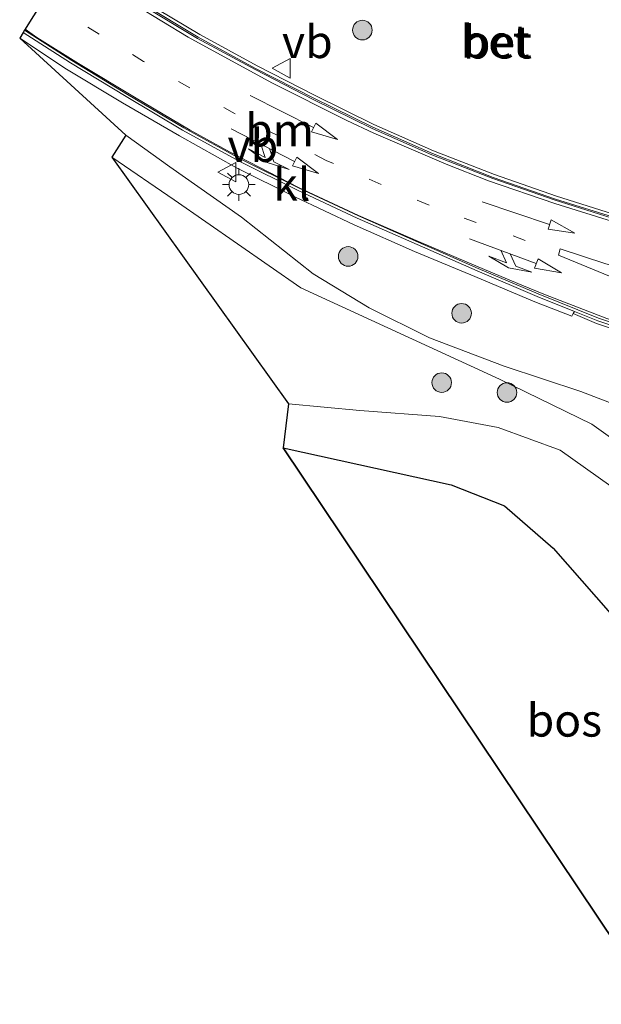
# Model space of a CAD drawing. Units: metres. Extents: x 164511 to 170003, y 369468 to 375000.
# Drawn here: x 165668 to 165712, y 373314 to 373389 of the extents above; entities that cross this region are included whole.
import ezdxf
from ezdxf.enums import TextEntityAlignment as Align

# ---------------------------------------------------------------- set-up
doc = ezdxf.new("R2010")
doc.units = ezdxf.units.M
doc.linetypes.add('VW-1-3_STREEP', pattern=[4, 1, -3])
doc.layers.get('0').update_dxf_attribs({"lineweight": 25})
for name, color, linetype, lineweight in [('B-ME-GR-BOOM-GV-B6', 93, 'Continuous', 18), ('B-ME-GR-BOOM-S-B1', 93, 'Continuous', 18), ('B-ME-GR-BOS-GV-B6', 10, 'Continuous', 25), ('B-ME-GW-KRUINLIJN-L-B1', 93, 'Continuous', 18), ('B-ME-GW-TEENLIJN-L-B1', 93, 'Continuous', 18), ('B-ME-IE-GRASLAND-GV-B6', 93, 'Continuous', 18), ('B-ME-IE-MEUBILAIR_WEGMEUBILAIR-LICHTMAST-S-B1', 8, 'Continuous', 18), ('B-ME-KG-KADASTRAAL-OPNAMEDTMGRENS-L-B1', 10, 'Continuous', 25), ('B-ME-VH-VERH_SOORT-BETON-OVERIG-GV-B6', 8, 'IE-TERREINAFSCHEIDING-NATUURLIJK-HOUTWAL', 18), ('B-ME-VH-VERH_SOORT-BITUMEN-GV-B6', 8, 'IE-TERREINAFSCHEIDING-NATUURLIJK-HOUTWAL', 18), ('B-ME-VH-VERH_SOORT-KLINKERS-GV-B6', 8, 'IE-TERREINAFSCHEIDING-NATUURLIJK-HOUTWAL', 18), ('B-ME-VW-MARKERING-13STREEP-045-L-B1', 255, 'VW-1-3_STREEP', 18), ('B-ME-VW-MARKERING-COMBIRE750-S-B1', 255, 'Continuous', 18), ('B-ME-VW-MARKERING-PIJLRD750-S-B1', 7, 'Continuous', 18), ('B-ME-VW-MARKERING-STREEP-015-L-B1', 7, 'Continuous', 18), ('B-ME-VW-MARKERING-VLAKMARK-GV-B6', 7, 'Continuous', 18), ('B-ME-VW-MEUBILAIR_WEGMEUBILAIR-VERKEERSBORD-S-B1', 8, 'Continuous', 18)]:
    doc.layers.add(name, color=color, linetype=linetype, lineweight=lineweight)
doc.styles.add('NLCS-ISO', font='NLCS-ISO.TTF')
doc.linetypes.add('IE-TERREINAFSCHEIDING-NATUURLIJK-HOUTWAL', pattern='A,7,-1.5,[67,NLCS.SHX,S=0.75,R=45,X=0,Y=0],-1.5,7,-1.5,[70,NLCS.SHX,S=0.75,R=0,X=0,Y=0],-1.5', length=20)

# ---------------------------------------------------------------- blocks, each defined once
blk = doc.blocks.new('verkeersbord')
for p, q in [((0, 0.75), (-0.75, -0.625)), ((0.75, -0.625), (0, 0.75)), ((-0.75, -0.625), (0.75, -0.625))]:
    blk.add_line(p, q)
blk = doc.blocks.new('boom')
blk.add_hatch(color=256).paths.add_polyline_path([(-0.75, 0, 1), (0.75, 0, 1)])
blk.add_circle((0, 0), 0.75)
blk = doc.blocks.new('lantaarnpaal')
for p, q in [((-0.884, 0.884), (-0.53, 0.53)), ((0, 0.75), (0, 1.25)), ((0.53, 0.53), (0.884, 0.884)), ((-0.75, 0), (-1.25, 0)), ((0.75, 0), (1.25, 0)), ((-0.53, -0.53), (-0.884, -0.884)), ((0, -0.75), (0, -1.25)), ((0.53, -0.53), (0.884, -0.884))]:
    blk.add_line(p, q)
blk.add_circle((0, 0), 0.75)
blk = doc.blocks.new('pijl')
for p, q in [((0, 0, 0.1), (5.45, 0, 0.1)), ((7.5, 0, 0.1), (5.45, 0.375, 0.1)), ((5.45, 0.375, 0.1), (5.45, -0.375, 0.1)), ((5.45, -0.375, 0.1), (7.5, 0, 0.1))]:
    blk.add_line(p, q)
blk = doc.blocks.new('pijlcr')
for p, q in [((0, 0, 0.1), (5.45, 0, 0.1)), ((3.303, -0.75, 0.1), (2.553, 0, 0.1)), ((4.053, -0.75, 0.1), (3.303, 0, 0.1)), ((5.45, 0.375, 0.1), (5.45, -0.375, 0.1)), ((7.5, 0, 0.1), (5.45, 0.375, 0.1)), ((5.45, -0.375, 0.1), (7.5, 0, 0.1)), ((1.853, -0.75, 0.1), (3.303, -0.75, 0.1)), ((3.553, -1.05, 0.1), (1.853, -0.75, 0.1)), ((5.353, -0.75, 0.1), (3.553, -1.05, 0.1)), ((5.353, -0.75, 0.1), (4.053, -0.75, 0.1))]:
    blk.add_line(p, q)

msp = doc.modelspace()

# ---------------------------------------------------------------- linework, layer by layer
at = {"layer": 'B-ME-GR-BOOM-GV-B6'}
for points in [[(165688.1757, 373359.8072, 27.2948), (165674.63, 373378.67, 27.866), (165679.418, 373375.414, 27.788), (165689.109, 373368.68, 27.746), (165704.32, 373361.683, 27.143), (165711.393, 373358.228, 27.194), (165714.697, 373355.891, 27.215)], [(165712.8596, 373353.4991, 27.2937), (165708.9841, 373356.2511, 27.2843), (165704.2203, 373357.983, 27.2486), (165699.7271, 373358.8133, 27.2375), (165693.6321, 373359.2759, 27.2588), (165688.1757, 373359.8072, 27.2948)]]:
    msp.add_polyline3d(points, dxfattribs=at)
at = {"layer": 'B-ME-GR-BOS-GV-B6'}
msp.add_polyline3d([(165731.2373, 373319.1048, 27.5824), (165716.327, 373313.828, 26.484), (165687.7558, 373356.4266, 27.2961), (165700.6203, 373353.584, 27.1747), (165704.7062, 373351.9835, 27.1863), (165708.4493, 373348.7502, 27.2349), (165712.8221, 373343.7336, 27.37), (165717.8773, 373335.4786, 27.3956), (165723.2361, 373326.962, 27.5308), (165726.9033, 373322.2111, 27.579), (165729.6162, 373321.0387, 27.5765), (165731.2373, 373319.1048, 27.5824)], dxfattribs=at)
at = {"layer": 'B-ME-GW-KRUINLIJN-L-B1'}
msp.add_polyline3d([(165737.194, 373347.168, 26.814), (165724.7295, 373349.1307, 27.224), (165721.606, 373350.139, 27.335), (165717.456, 373353.064, 27.241), (165714.697, 373355.891, 27.215), (165711.393, 373358.228, 27.194), (165704.32, 373361.683, 27.143), (165689.109, 373368.68, 27.746), (165679.418, 373375.414, 27.788), (165674.63, 373378.67, 27.866)], dxfattribs=at)
at = {"layer": 'B-ME-GW-TEENLIJN-L-B1'}
msp.add_polyline3d([(165730.343, 373348.848, 26.198), (165728.132, 373349.476, 26.228), (165725.653, 373350.535, 26.254), (165722.681, 373352.132, 26.301), (165720.179, 373353.683, 26.296), (165718.1, 373355.548, 26.352), (165716.236, 373357.332, 26.506), (165713.411, 373359.645, 26.536), (165710.548, 373360.744, 26.608), (165704.682, 373362.683, 26.749), (165698.961, 373364.857, 26.826), (165694.35, 373367.135, 26.861), (165690.066, 373369.74, 26.852), (165684.561, 373374.083, 26.848), (165679.078, 373377.935, 26.882), (165675.712, 373380.362, 26.884)], dxfattribs=at)
at = {"layer": 'B-ME-IE-GRASLAND-GV-B6'}
for points in [[(165730.0769, 373370.2325, 26.2166), (165728.0103, 373370.5923, 26.2305), (165723.1071, 373371.605, 26.2657), (165718.2631, 373372.8138, 26.3093), (165713.4634, 373374.1909, 26.3714), (165708.6972, 373375.6914, 26.4093), (165703.9338, 373377.3429, 26.4659), (165699.2827, 373379.1667, 26.5147), (165694.7147, 373381.1747, 26.5657), (165690.1971, 373383.3905, 26.6139), (165685.7549, 373385.6785, 26.6656), (165681.3674, 373388.0609, 26.7159), (165677.0813, 373390.6265, 26.7632)], [(165667.5723, 373387.7985, 26.5566), (165671.1512, 373385.4039, 26.5167), (165675.4439, 373382.84, 26.4675), (165679.8157, 373380.3066, 26.4472), (165684.1798, 373377.8542, 26.411), (165688.6578, 373375.6292, 26.3684), (165693.188, 373373.5104, 26.3201), (165697.8131, 373371.4569, 26.2671), (165702.4299, 373369.5346, 26.216), (165707.0399, 373367.5962, 26.1737), (165709.8618, 373366.5088, 26.1429), (165709.9675, 373366.7, 26.1388), (165711.7708, 373365.9518, 26.2508), (165716.5821, 373364.3365, 26.2171)], [(165713.411, 373359.645, 26.536), (165710.548, 373360.744, 26.608), (165704.682, 373362.683, 26.749), (165698.961, 373364.857, 26.826), (165694.35, 373367.135, 26.861), (165690.066, 373369.74, 26.852), (165684.561, 373374.083, 26.848), (165679.078, 373377.935, 26.882), (165675.712, 373380.362, 26.884), (165667.5723, 373387.7985, 26.5566)], [(165674.63, 373378.67, 27.866), (165675.712, 373380.362, 26.884), (165679.078, 373377.935, 26.882), (165684.561, 373374.083, 26.848), (165690.066, 373369.74, 26.852), (165694.35, 373367.135, 26.861), (165698.961, 373364.857, 26.826), (165704.682, 373362.683, 26.749), (165710.548, 373360.744, 26.608), (165713.411, 373359.645, 26.536)], [(165714.697, 373355.891, 27.215), (165711.393, 373358.228, 27.194), (165704.32, 373361.683, 27.143), (165689.109, 373368.68, 27.746), (165679.418, 373375.414, 27.788), (165674.63, 373378.67, 27.866)]]:
    msp.add_polyline3d(points, dxfattribs=at)
at = {"layer": 'B-ME-KG-KADASTRAAL-OPNAMEDTMGRENS-L-B1'}
msp.add_polyline3d([(165671.3883, 373393.91, 26.7012), (165667.9446, 373388.3947, 26.5559), (165667.8387, 373388.2251, 26.5559), (165667.5723, 373387.7985, 26.5566), (165675.712, 373380.362, 26.884), (165674.63, 373378.67, 27.866), (165688.1757, 373359.8072, 27.2948), (165687.7558, 373356.4266, 27.2961), (165716.327, 373313.828, 26.484)], dxfattribs=at)
at = {"layer": 'B-ME-VH-VERH_SOORT-BETON-OVERIG-GV-B6'}
for points in [[(165714.3278, 373390.2949, 26.0109), (165718.7896, 373388.0388, 25.9757), (165724.125, 373385.3451, 25.9515), (165728.5889, 373383.0925, 25.9347), (165733.045, 373380.8231, 25.9045), (165736.8884, 373378.8204, 25.8974), (165736.1848, 373375.9507, 25.9232), (165735.8074, 373373.862, 25.9419), (165735.642, 373371.4814, 25.9738), (165735.5689, 373368.9099, 26.0079), (165731.0013, 373369.7366, 26.0761), (165727.9435, 373370.2691, 26.1047), (165723.0338, 373371.2832, 26.1399), (165718.1776, 373372.495, 26.1836), (165713.3684, 373373.8749, 26.2457), (165708.5935, 373375.3781, 26.2837), (165703.8194, 373377.0333, 26.3405), (165699.156, 373378.8619, 26.3895), (165694.5756, 373380.8754, 26.4405), (165690.0489, 373383.0956, 26.4888), (165685.6006, 373385.3868, 26.5406), (165681.2038, 373387.7742, 26.591), (165676.9076, 373390.3458, 26.6384)], [(165676.9603, 373390.4308, 26.6384), (165681.2534, 373387.8611, 26.5911), (165685.6474, 373385.4752, 26.5407), (165690.0938, 373383.185, 26.489), (165694.6177, 373380.9661, 26.4407), (165699.1944, 373378.9542, 26.3896), (165703.8541, 373377.1271, 26.3407), (165708.6249, 373375.473, 26.284), (165713.3972, 373373.9706, 26.246), (165718.2035, 373372.5916, 26.1839), (165723.056, 373371.3807, 26.1403), (165727.9637, 373370.367, 26.105), (165731.0188, 373369.8351, 26.075), (165735.4723, 373369.029, 26.0077), (165735.5422, 373371.4863, 25.9748), (165735.7081, 373373.8744, 25.9427), (165736.087, 373375.9715, 25.924), (165736.7726, 373378.7679, 25.8991), (165732.9992, 373380.7342, 25.9058), (165728.5437, 373383.0033, 25.936), (165724.0799, 373385.2558, 25.9528), (165718.745, 373387.9503, 25.9889), (165714.2832, 373390.2064, 26.0242)], [(165714.2832, 373390.2064, 26.0242), (165718.745, 373387.9503, 25.9889), (165724.0799, 373385.2558, 25.9528), (165728.5437, 373383.0033, 25.936), (165732.9992, 373380.7342, 25.9058), (165736.7726, 373378.7679, 25.8991), (165736.087, 373375.9715, 25.924), (165735.7081, 373373.8744, 25.9427), (165735.5422, 373371.4863, 25.9748), (165735.4723, 373369.029, 26.0077), (165731.0188, 373369.8351, 26.075), (165727.9637, 373370.367, 26.105), (165723.056, 373371.3807, 26.1403), (165718.2035, 373372.5916, 26.1839), (165713.3972, 373373.9706, 26.246), (165708.6249, 373375.473, 26.284), (165703.8541, 373377.1271, 26.3407), (165699.1944, 373378.9542, 26.3896), (165694.6177, 373380.9661, 26.4407), (165690.0938, 373383.185, 26.489), (165685.6474, 373385.4752, 26.5407), (165681.2534, 373387.8611, 26.5911), (165676.9603, 373390.4308, 26.6384)], [(165677.0813, 373390.6265, 26.7632), (165681.3674, 373388.0609, 26.7159), (165685.7549, 373385.6785, 26.6656), (165690.1971, 373383.3905, 26.6139), (165694.7147, 373381.1747, 26.5657), (165699.2827, 373379.1667, 26.5147), (165703.9338, 373377.3429, 26.4659), (165708.6972, 373375.6914, 26.4093), (165713.4634, 373374.1909, 26.3714), (165718.2631, 373372.8138, 26.3093), (165723.1071, 373371.605, 26.2657), (165728.0103, 373370.5923, 26.2305), (165730.0769, 373370.2325, 26.2166)], [(165716.6486, 373364.5492, 26.0805), (165711.8498, 373366.1603, 26.1142), (165710.065, 373366.8763, 26.1351), (165707.2093, 373368.0218, 26.1686), (165702.6067, 373369.9789, 26.2093), (165698.024, 373371.9869, 26.2704), (165693.4321, 373374.0018, 26.3201), (165688.9071, 373376.1311, 26.3667), (165684.4283, 373378.3546, 26.4076), (165680.0367, 373380.7514, 26.4472), (165675.7326, 373383.3105, 26.4826), (165671.4539, 373385.8973, 26.5016), (165667.8387, 373388.2251, 26.5559), (165667.9446, 373388.3947, 26.5559), (165671.5598, 373386.067, 26.5015), (165675.8354, 373383.482, 26.4826), (165680.1357, 373380.9252, 26.4472), (165684.5207, 373378.532, 26.4077), (165688.9941, 373376.3112, 26.3668), (165693.5149, 373374.1838, 26.3203), (165698.1043, 373372.1701, 26.2706), (165702.686, 373370.1626, 26.2095), (165707.2856, 373368.2067, 26.1689), (165711.9189, 373366.3481, 26.1145), (165716.7068, 373364.7406, 26.0809)], [(165716.5821, 373364.3365, 26.2171), (165711.7708, 373365.9518, 26.2508), (165709.9675, 373366.7, 26.1388), (165710.065, 373366.8763, 26.1351)], [(165710.065, 373366.8763, 26.1351), (165711.8498, 373366.1603, 26.1142), (165716.6486, 373364.5492, 26.0805)]]:
    msp.add_polyline3d(points, dxfattribs=at)
at = {"layer": 'B-ME-VH-VERH_SOORT-BITUMEN-GV-B6'}
for points in [[(165716.7068, 373364.7406, 26.0809), (165711.9189, 373366.3481, 26.1145), (165707.2856, 373368.2067, 26.1689), (165702.686, 373370.1626, 26.2095), (165698.1043, 373372.1701, 26.2706), (165693.5149, 373374.1838, 26.3203), (165688.9941, 373376.3112, 26.3668), (165684.5207, 373378.532, 26.4077), (165680.1357, 373380.9252, 26.4472), (165675.8354, 373383.482, 26.4826), (165671.5598, 373386.067, 26.5015), (165667.9446, 373388.3947, 26.5559), (165671.3883, 373393.91, 26.7012)], [(165676.9076, 373390.3458, 26.6384), (165681.2038, 373387.7742, 26.591), (165685.6006, 373385.3868, 26.5406), (165690.0489, 373383.0956, 26.4888), (165694.5756, 373380.8754, 26.4405), (165699.156, 373378.8619, 26.3895), (165703.8194, 373377.0333, 26.3405), (165708.5935, 373375.3781, 26.2837), (165713.3684, 373373.8749, 26.2457), (165718.1776, 373372.495, 26.1836), (165723.0338, 373371.2832, 26.1399), (165727.9435, 373370.2691, 26.1047), (165731.0013, 373369.7366, 26.0761), (165735.5689, 373368.9099, 26.0079), (165735.642, 373371.4814, 25.9738), (165735.8074, 373373.862, 25.9419), (165736.1848, 373375.9507, 25.9232), (165736.8884, 373378.8204, 25.8974), (165733.045, 373380.8231, 25.9045), (165728.5889, 373383.0925, 25.9347), (165724.125, 373385.3451, 25.9515), (165718.7896, 373388.0388, 25.9757), (165714.3278, 373390.2949, 26.0109)], [(165712.8221, 373343.7336, 27.37), (165708.4493, 373348.7502, 27.2349), (165704.7062, 373351.9835, 27.1863), (165700.6203, 373353.584, 27.1747), (165687.7558, 373356.4266, 27.2961), (165688.1757, 373359.8072, 27.2948), (165693.6321, 373359.2759, 27.2588), (165699.7271, 373358.8133, 27.2375), (165704.2203, 373357.983, 27.2486), (165708.9841, 373356.2511, 27.2843), (165712.8596, 373353.4991, 27.2937)]]:
    msp.add_polyline3d(points, dxfattribs=at)
at = {"layer": 'B-ME-VH-VERH_SOORT-KLINKERS-GV-B6'}
msp.add_polyline3d([(165667.8387, 373388.2251, 26.5559), (165671.4539, 373385.8973, 26.5016), (165675.7326, 373383.3105, 26.4826), (165680.0367, 373380.7514, 26.4472), (165684.4283, 373378.3546, 26.4076), (165688.9071, 373376.1311, 26.3667), (165693.4321, 373374.0018, 26.3201), (165698.024, 373371.9869, 26.2704), (165702.6067, 373369.9789, 26.2093), (165707.2093, 373368.0218, 26.1686), (165710.065, 373366.8763, 26.1351), (165709.9675, 373366.7, 26.1388), (165709.8618, 373366.5088, 26.1429), (165707.0399, 373367.5962, 26.1737), (165702.4299, 373369.5346, 26.216), (165697.8131, 373371.4569, 26.2671), (165693.188, 373373.5104, 26.3201), (165688.6578, 373375.6292, 26.3684), (165684.1798, 373377.8542, 26.411), (165679.8157, 373380.3066, 26.4472), (165675.4439, 373382.84, 26.4675), (165671.1512, 373385.4039, 26.5167), (165667.5723, 373387.7985, 26.5566), (165667.8387, 373388.2251, 26.5559)], dxfattribs=at)
at = {"layer": 'B-ME-VW-MARKERING-13STREEP-045-L-B1'}
msp.add_polyline3d([(165706.305, 373372.3001, 26.2569), (165698.9379, 373374.9992, 26.3287), (165691.0617, 373378.4353, 26.4066), (165684.0846, 373381.9906, 26.4804), (165677.067, 373386.0066, 26.5509), (165669.3966, 373390.7109, 26.6345)], dxfattribs=at)
at = {"layer": 'B-ME-VW-MARKERING-STREEP-015-L-B1'}
for points in [[(165728.6318, 373369.8623, 26.0927), (165722.6082, 373371.1847, 26.1434), (165717.2237, 373372.5505, 26.1999), (165712.576, 373373.8729, 26.2483), (165708.5566, 373375.1195, 26.2922), (165703.4863, 373376.8754, 26.3473), (165700.247, 373378.1437, 26.3849), (165694.7, 373380.5175, 26.4413), (165692.6458, 373381.4977, 26.4584), (165686.9008, 373384.3717, 26.5241), (165680.4871, 373387.8651, 26.5961), (165674.4325, 373391.5691, 26.6683), (165671.2559, 373393.6979, 26.6999)], [(165734.444, 373360.7612, 25.9368), (165732.274, 373361.3902, 25.9494), (165731.0428, 373361.7406, 25.9568), (165729.2986, 373362.1548, 25.9691), (165727.5792, 373362.4521, 25.983), (165723.0924, 373363.3047, 26.0222), (165720.6972, 373363.8392, 26.0423), (165717.1854, 373364.8098, 26.0845), (165712.5395, 373366.3289, 26.1239), (165707.848, 373368.1389, 26.1593), (165706.0437, 373368.8752, 26.1793), (165702.6996, 373370.2772, 26.2168), (165698.1315, 373372.2182, 26.2716), (165693.5333, 373374.2211, 26.3211), (165688.9421, 373376.3531, 26.3663), (165683.6433, 373379.0878, 26.4186), (165680.6229, 373380.7444, 26.4457), (165676.3564, 373383.2654, 26.4853), (165672.0767, 373385.844, 26.5182), (165668.8964, 373387.841, 26.5463), (165667.9911, 373388.4691, 26.5594)]]:
    msp.add_polyline3d(points, dxfattribs=at)
at = {"layer": 'B-ME-VW-MARKERING-VLAKMARK-GV-B6'}
msp.add_polyline3d([(165718.4674, 373368.8553, 26.1462), (165718.1628, 373367.715, 26.1231), (165715.9007, 373368.3738, 26.1447), (165713.1937, 373369.3795, 26.175), (165708.8412, 373371.1884, 26.227), (165708.9836, 373371.6529, 26.2326), (165712.4817, 373370.5255, 26.1988), (165717.4843, 373369.1256, 26.1546), (165718.4674, 373368.8553, 26.1462)], dxfattribs=at)

# ---------------------------------------------------------------- block references
at = {"layer": 'B-ME-GR-BOOM-S-B1', "rotation": 90}
for p in [(165693.826, 373388.407, 26.403), (165692.7374, 373371.0811, 26.695), (165701.4261, 373366.7288, 26.6362), (165699.9021, 373361.4193, 27.338), (165704.9047, 373360.6624, 27.3415)]:
    msp.add_blockref('boom', p, dxfattribs=at)
at = {"layer": 'B-ME-IE-MEUBILAIR_WEGMEUBILAIR-LICHTMAST-S-B1', "rotation": 90}
msp.add_blockref('lantaarnpaal', (165684.3674, 373376.5823, 26.4658), dxfattribs=at)
at = {"layer": 'B-ME-VW-MARKERING-COMBIRE750-S-B1'}
for p, rotation in [((165683.782, 373380.837, 26.459), 332.9), ((165702.038, 373372.435, 26.269), 339.7)]:
    msp.add_blockref('pijlcr', p, dxfattribs=dict(at, rotation=rotation))
at = {"layer": 'B-ME-VW-MARKERING-PIJLRD750-S-B1'}
for p, rotation in [((165685.222, 373383.41, 26.504), 333.2), ((165703.008, 373375.271, 26.322), 341.3)]:
    msp.add_blockref('pijl', p, dxfattribs=dict(at, rotation=rotation))
at = {"layer": 'B-ME-VW-MEUBILAIR_WEGMEUBILAIR-VERKEERSBORD-S-B1', "rotation": 90}
for p in [(165687.6637, 373385.4818, 26.7215), (165683.4935, 373377.5318, 26.4527)]:
    msp.add_blockref('verkeersbord', p, dxfattribs=at)

# ---------------------------------------------------------------- texts
at = {"layer": 'B-ME-GR-BOS-GV-B6', "ltscale": 0.2, "style": 'NLCS-ISO'}
msp.add_text('bos', height=2.5, dxfattribs=at).set_placement((165709.2982, 373335.57), align=Align.MIDDLE_CENTER)
at = {"layer": 'B-ME-VH-VERH_SOORT-BETON-OVERIG-GV-B6', "ltscale": 0.2, "style": 'NLCS-ISO'}
for p in [(165703.9943, 373387.5468), (165704.1693, 373387.4773)]:
    msp.add_text('bet', height=2.5, dxfattribs=at).set_placement(p, align=Align.MIDDLE_CENTER)
at = {"layer": 'B-ME-VH-VERH_SOORT-KLINKERS-GV-B6', "ltscale": 0.2, "style": 'NLCS-ISO'}
msp.add_text('kl', height=2.5, dxfattribs=at).set_placement((165688.4258, 373376.6011), align=Align.MIDDLE_CENTER)
at = {"layer": 'B-ME-VW-MARKERING-13STREEP-045-L-B1', "ltscale": 0.2, "style": 'NLCS-ISO'}
msp.add_text('bm', height=2.5, dxfattribs=at).set_placement((165687.4828, 373380.7539), align=Align.MIDDLE_CENTER)
at = {"layer": 'B-ME-VW-MEUBILAIR_WEGMEUBILAIR-VERKEERSBORD-S-B1', "ltscale": 0.2, "style": 'NLCS-ISO'}
for p in [(165687.6637, 373385.4818, 26.7215), (165683.4935, 373377.5318, 26.4527)]:
    msp.add_text('vb', height=2.5, dxfattribs=at).set_placement(p, align=Align.BOTTOM_LEFT)

doc.saveas('drawing.dxf')
